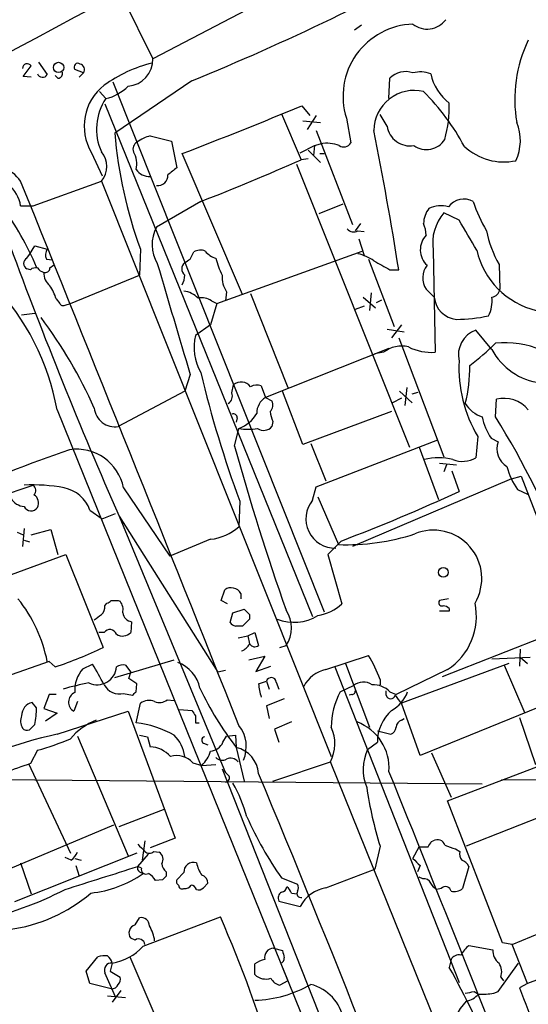
# Model space of a CAD drawing. Extents: x 13 to 1024, y 1232 to 2089.
# Drawn here: x 276 to 324, y 1482 to 1576 of the extents above; entities that cross this region are included whole.
import ezdxf

# ---------------------------------------------------------------- set-up
doc = ezdxf.new("R2010")
doc.units = 0
doc.header["$MEASUREMENT"] = 0
doc.layers.add('MAIN', color=5, linetype='CONTINUOUS')

msp = doc.modelspace()

# ---------------------------------------------------------------- linework, layer by layer
at = {"layer": 'MAIN'}
for p, q in [((301.4133, 1579.1748), (288.3747, 1572.3168)), ((285.4113, 1578.3281), (288.3747, 1572.3168)), ((308.2713, 1575.5341), (307.594, 1575.0261)), ((276.0133, 1570.6234), (276.7753, 1571.6394)), ((277.4527, 1571.9781), (278.2993, 1570.7928)), ((281.7707, 1570.9621), (280.924, 1571.3008)), ((276.7753, 1570.5388), (276.0133, 1570.6234)), ((279.3153, 1570.4541), (279.0613, 1570.7081)), ((281.7707, 1570.9621), (281.3473, 1570.5388)), ((292.1, 1570.2001), (284.734, 1565.2048)), ((310.896, 1568.5068), (310.9807, 1570.4541)), ((284.5647, 1570.1154), (304.7153, 1519.4848)), ((283.2947, 1569.1841), (283.8873, 1568.5068)), ((283.8027, 1567.9988), (303.6147, 1519.0614)), ((302.5987, 1567.8294), (303.3607, 1566.8981)), ((300.6513, 1567.0674), (302.514, 1562.6648)), ((303.9533, 1566.8981), (303.1067, 1565.5434)), ((306.832, 1566.6441), (307.2553, 1564.2734)), ((310.7267, 1565.8821), (310.0493, 1566.9828)), ((302.6833, 1566.3901), (304.3767, 1566.2208)), ((288.1207, 1564.9508), (290.1527, 1564.4428)), ((303.9533, 1565.4588), (307.4247, 1556.4841)), ((290.1527, 1564.4428), (290.6607, 1561.9028)), ((302.4293, 1563.3421), (303.784, 1564.0194)), ((303.1913, 1563.5961), (304.3767, 1562.4108)), ((303.784, 1564.0194), (303.6993, 1563.0881)), ((303.784, 1564.0194), (304.3767, 1564.1888)), ((282.5327, 1563.3421), (283.5487, 1561.1408)), ((296.926, 1549.7954), (291.1687, 1563.2574)), ((303.1913, 1562.7494), (302.514, 1562.6648)), ((304.292, 1563.2574), (304.7153, 1563.2574)), ((302.0907, 1562.2414), (312.8433, 1535.2328)), ((276.9447, 1558.2621), (283.464, 1560.6328)), ((283.464, 1560.6328), (305.3927, 1505.6841)), ((275.7593, 1558.2621), (276.9447, 1558.2621)), ((292.9467, 1558.6854), (288.7133, 1556.2301)), ((306.4933, 1558.4314), (304.2073, 1557.5001)), ((317.5847, 1556.9074), (316.1453, 1557.5848)), ((308.1867, 1556.5688), (307.6787, 1555.8914)), ((307.9327, 1555.8914), (308.5253, 1555.8068)), ((276.606, 1553.6054), (277.114, 1554.4521)), ((277.114, 1554.4521), (278.2993, 1554.1134)), ((308.0173, 1555.1294), (308.5253, 1553.5208)), ((276.352, 1553.2668), (276.606, 1553.6054)), ((287.1893, 1554.1134), (287.1047, 1551.6581)), ((291.9307, 1553.1821), (292.2693, 1553.8594)), ((294.4707, 1548.9488), (308.356, 1553.9441)), ((315.1293, 1554.0288), (315.2987, 1544.2921)), ((278.2147, 1553.1821), (278.8073, 1553.0974)), ((278.5533, 1552.3354), (278.892, 1552.5894)), ((308.9487, 1553.1821), (311.404, 1546.7474)), ((321.3947, 1552.6741), (321.4793, 1550.3034)), ((276.6907, 1552.1661), (276.352, 1552.2508)), ((280.5007, 1548.9488), (287.1047, 1551.6581)), ((310.9807, 1552.1661), (311.8273, 1552.1661)), ((295.402, 1550.0494), (295.3173, 1549.2028)), ((297.688, 1549.8801), (301.244, 1540.9054)), ((308.4407, 1549.5414), (309.626, 1548.5254)), ((309.2027, 1549.9648), (309.0333, 1548.2714)), ((315.214, 1549.5414), (314.452, 1550.3034)), ((279.146, 1549.3721), (279.4847, 1548.9488)), ((279.9927, 1548.7794), (280.5007, 1548.9488)), ((294.4707, 1548.9488), (293.878, 1546.9168)), ((293.9627, 1549.2028), (294.4707, 1548.9488)), ((308.5253, 1548.6948), (307.6787, 1548.3561)), ((309.7107, 1549.0334), (310.2187, 1549.2874)), ((275.844, 1547.8481), (277.114, 1548.0174)), ((293.878, 1546.9168), (292.4387, 1545.9008)), ((312.0813, 1546.9168), (311.15, 1545.6468)), ((310.7267, 1546.4934), (312.3353, 1546.2394)), ((320.7173, 1544.5461), (319.1933, 1546.4088)), ((311.8273, 1545.6468), (316.1453, 1534.3014)), ((310.896, 1544.6308), (299.1273, 1539.9741)), ((310.388, 1544.2921), (309.5413, 1544.1228)), ((291.9307, 1542.1754), (291.4227, 1540.5668)), ((295.91, 1540.3974), (296.0793, 1541.1594)), ((298.704, 1541.0748), (299.1273, 1539.9741)), ((291.4227, 1540.5668), (285.0727, 1537.1801)), ((302.6833, 1535.4868), (300.736, 1540.5668)), ((311.912, 1540.5668), (313.0973, 1539.4661)), ((312.5893, 1540.9054), (312.42, 1539.2121)), ((313.0973, 1540.3128), (313.69, 1540.4821)), ((299.1273, 1539.9741), (299.72, 1539.6354)), ((312.0813, 1539.8894), (311.2347, 1539.4661)), ((321.056, 1538.1114), (321.1407, 1539.8048)), ((279.2307, 1538.7888), (301.244, 1484.2634)), ((311.15, 1538.6194), (302.6833, 1535.4868)), ((296.418, 1538.0268), (296.3333, 1537.6034)), ((299.8047, 1537.6881), (299.72, 1537.1801)), ((296.164, 1535.3174), (296.5873, 1537.0108)), ((303.4453, 1535.5714), (304.8847, 1532.0154)), ((303.9533, 1531.4228), (315.5527, 1535.9101)), ((319.3627, 1536.2488), (319.1933, 1534.2168)), ((320.6327, 1536.0794), (321.31, 1535.7408)), ((313.7747, 1535.2328), (315.6373, 1530.2374)), ((315.722, 1533.7088), (317.3307, 1533.5394)), ((316.3993, 1533.5394), (316.1453, 1532.8621)), ((316.9073, 1532.9468), (317.5847, 1530.9994)), ((322.58, 1532.1848), (307.4247, 1525.7501)), ((322.58, 1532.1848), (323.5113, 1532.4388)), ((323.5113, 1532.4388), (328.93, 1518.3841)), ((271.8647, 1529.8988), (276.9447, 1531.5921)), ((285.5807, 1531.3381), (289.9833, 1524.8188)), ((303.6147, 1530.1528), (303.9533, 1531.4228)), ((323.1727, 1531.1688), (324.104, 1530.7454)), ((296.672, 1530.0681), (296.5873, 1527.6128)), ((304.1227, 1530.4914), (306.07, 1525.9194)), ((282.3633, 1529.2214), (283.5487, 1528.3748)), ((283.5487, 1528.3748), (284.8187, 1528.8828)), ((285.1573, 1528.6288), (294.5553, 1513.7274)), ((285.1573, 1528.6288), (295.148, 1504.4988)), ((275.4207, 1527.1048), (276.0133, 1526.8508)), ((276.098, 1527.4434), (275.9287, 1525.7501)), ((276.7753, 1526.8508), (278.638, 1527.3588)), ((278.638, 1527.3588), (279.3153, 1524.9881)), ((276.098, 1526.3428), (276.606, 1526.1734)), ((293.878, 1526.4274), (289.9833, 1524.8188)), ((306.324, 1526.2581), (305.054, 1524.9881)), ((273.6427, 1522.6174), (280.0773, 1524.9881)), ((280.0773, 1524.9881), (283.6333, 1516.0981)), ((305.054, 1524.9881), (306.4087, 1520.2468)), ((294.894, 1520.5854), (295.2327, 1521.6014)), ((285.0727, 1520.5854), (285.242, 1520.5008)), ((295.4867, 1520.2468), (294.894, 1520.5854)), ((296.7567, 1521.2628), (296.7567, 1520.7548)), ((316.5687, 1520.7548), (315.722, 1520.5854)), ((283.8027, 1520.0774), (283.972, 1520.3314)), ((295.9947, 1519.4001), (297.0953, 1519.7388)), ((316.6533, 1519.5694), (315.722, 1519.5694)), ((316.6533, 1519.8234), (316.6533, 1519.5694)), ((286.3427, 1518.5534), (286.258, 1517.5374)), ((295.7407, 1518.4688), (295.9947, 1519.4001)), ((297.6033, 1518.8074), (296.926, 1518.1301)), ((297.6033, 1519.2308), (297.6033, 1518.8074)), ((283.718, 1517.5374), (283.21, 1517.5374)), ((297.434, 1517.1988), (298.1113, 1517.5374)), ((298.1113, 1517.5374), (298.45, 1516.2674)), ((328.93, 1518.3841), (315.976, 1513.3041)), ((296.5027, 1517.0294), (297.434, 1517.1988)), ((297.434, 1517.1988), (297.6033, 1516.4368)), ((300.482, 1516.0981), (301.0747, 1516.2674)), ((323.4267, 1515.9288), (323.342, 1514.3201)), ((278.4687, 1514.7434), (274.32, 1513.3041)), ((279.0613, 1514.2354), (278.4687, 1514.7434)), ((284.734, 1513.2194), (290.4067, 1514.9128)), ((297.5187, 1514.9128), (299.0427, 1515.2514)), ((299.0427, 1515.2514), (298.196, 1513.8121)), ((304.8847, 1513.9814), (308.9487, 1515.3361)), ((320.7173, 1514.9974), (324.358, 1515.1668)), ((323.4267, 1515.1668), (324.104, 1514.5741)), ((281.686, 1514.0661), (282.6173, 1514.4894)), ((285.75, 1514.4048), (286.258, 1513.7274)), ((295.3173, 1513.8968), (294.5553, 1513.7274)), ((298.196, 1513.8121), (299.6353, 1514.3201)), ((305.7313, 1514.2354), (317.5847, 1484.0941)), ((306.7473, 1514.5741), (309.0333, 1508.4781)), ((316.484, 1513.9814), (311.5733, 1511.6108)), ((322.326, 1514.5741), (312.0813, 1510.7641)), ((321.9027, 1514.4048), (323.85, 1509.8328)), ((286.0887, 1513.1348), (286.258, 1513.7274)), ((298.45, 1512.6268), (299.212, 1512.8808)), ((299.212, 1512.8808), (299.466, 1512.1188)), ((310.0493, 1513.0501), (310.0493, 1512.5421)), ((286.766, 1511.8648), (286.8507, 1512.6268)), ((300.1433, 1512.7961), (300.3973, 1512.1188)), ((306.2393, 1511.8648), (307.5093, 1512.4574)), ((310.642, 1511.5261), (310.642, 1511.9494)), ((278.4687, 1511.6108), (277.9607, 1510.2561)), ((279.146, 1511.6108), (278.4687, 1511.6108)), ((285.5807, 1511.6954), (286.4273, 1511.5261)), ((289.7293, 1511.1028), (290.4067, 1511.0181)), ((300.9053, 1511.1874), (299.212, 1510.5101)), ((307.34, 1511.6108), (307.086, 1511.5261)), ((310.9807, 1511.8648), (311.5733, 1511.6108)), ((277.2833, 1510.3408), (276.86, 1510.8488)), ((277.9607, 1510.2561), (279.2307, 1509.8328)), ((279.2307, 1507.8008), (286.004, 1510.0021)), ((281.178, 1510.9334), (280.8393, 1510.0021)), ((286.004, 1510.0021), (290.4913, 1497.8948)), ((286.766, 1508.9014), (287.1893, 1510.7641)), ((290.9147, 1510.1714), (292.1, 1510.0868)), ((299.212, 1510.5101), (299.466, 1509.3248)), ((313.8593, 1505.7688), (312.0813, 1510.7641)), ((326.136, 1510.7641), (313.8593, 1505.7688)), ((279.2307, 1509.8328), (278.13, 1509.0708)), ((312.0813, 1509.1554), (312.3353, 1509.3248)), ((323.342, 1509.4094), (324.866, 1504.9221)), ((276.606, 1508.2241), (277.114, 1508.7321)), ((292.4387, 1508.9014), (292.7773, 1508.9014)), ((301.5827, 1508.9861), (299.974, 1508.3088)), ((299.974, 1508.3088), (300.3973, 1507.0388)), ((309.7953, 1508.1394), (311.0653, 1507.8008)), ((281.178, 1507.6314), (286.004, 1496.2014)), ((287.1047, 1507.7161), (287.8667, 1507.5468)), ((287.8667, 1507.5468), (288.1207, 1506.6154)), ((295.0633, 1507.0388), (295.402, 1507.6314)), ((295.402, 1507.6314), (296.2487, 1507.7161)), ((296.2487, 1507.7161), (296.3333, 1506.5308)), ((277.368, 1506.2768), (276.6907, 1505.0068)), ((293.2007, 1506.9541), (293.624, 1506.7848)), ((296.3333, 1506.5308), (297.0953, 1503.3134)), ((308.864, 1506.3614), (309.7953, 1507.0388)), ((314.96, 1506.0228), (316.8227, 1501.7894)), ((316.484, 1501.4508), (327.9987, 1505.8534)), ((276.5213, 1505.0068), (280.5007, 1496.4554)), ((292.1847, 1505.0914), (293.0313, 1504.8374)), ((293.0313, 1504.8374), (294.386, 1504.9221)), ((294.9787, 1504.4988), (312.674, 1459.7101)), ((299.8047, 1503.3134), (305.308, 1505.1761)), ((322.2413, 1463.2661), (305.308, 1505.1761)), ((272.9653, 1503.4828), (319.786, 1503.0594)), ((321.6487, 1503.4828), (401.2353, 1503.0594)), ((285.1573, 1498.9954), (289.56, 1500.6888)), ((321.7333, 1487.9041), (316.484, 1501.4508)), ((327.914, 1500.9428), (318.262, 1497.1328)), ((268.5627, 1492.3914), (284.6493, 1499.1648)), ((290.4913, 1497.8948), (288.1207, 1496.9634)), ((287.6127, 1497.6408), (287.3587, 1495.7781)), ((310.0493, 1497.1328), (309.5413, 1494.9314)), ((313.182, 1495.9474), (313.7747, 1497.0481)), ((314.96, 1497.5561), (315.1293, 1497.6408)), ((317.246, 1496.8788), (317.6693, 1496.6248)), ((286.8507, 1496.4554), (275.1667, 1491.7988)), ((280.5853, 1495.7781), (279.9927, 1496.0321)), ((280.924, 1495.9474), (281.5167, 1495.7781)), ((286.9353, 1495.1854), (287.9513, 1496.3708)), ((288.4593, 1496.6248), (288.9673, 1496.5401)), ((275.7593, 1495.5241), (276.7753, 1492.5608)), ((281.0087, 1495.2701), (281.3473, 1494.2541)), ((287.274, 1495.0161), (286.9353, 1495.1854)), ((313.8593, 1495.2701), (313.6053, 1494.6774)), ((318.516, 1495.1854), (317.9233, 1493.0688)), ((287.1047, 1494.6774), (287.4433, 1494.5081)), ((289.6447, 1494.6774), (289.6447, 1494.2541)), ((291.338, 1494.5928), (290.6607, 1493.9154)), ((300.6513, 1494.0848), (302.1753, 1493.4921)), ((304.8847, 1493.1534), (309.5413, 1494.9314)), ((314.1133, 1494.0001), (313.7747, 1494.1694)), ((289.306, 1493.9154), (288.6287, 1493.8308)), ((293.2007, 1493.1534), (293.624, 1493.5768)), ((301.5827, 1492.6454), (302.1753, 1492.5608)), ((315.8913, 1493.0688), (315.468, 1492.9841)), ((300.3973, 1491.8834), (302.4293, 1491.3754)), ((286.6813, 1489.5974), (287.1047, 1490.2748)), ((287.4433, 1487.5654), (294.8093, 1490.3594)), ((322.6647, 1487.7348), (330.3693, 1490.9521)), ((286.6813, 1488.1581), (286.258, 1488.3274)), ((318.516, 1487.6501), (320.802, 1487.2268)), ((322.6647, 1487.7348), (321.7333, 1487.9041)), ((324.104, 1484.0094), (322.6647, 1487.7348)), ((333.502, 1487.4808), (324.104, 1484.0094)), ((282.0247, 1485.1948), (283.1253, 1486.5494)), ((286.1733, 1486.5494), (294.894, 1466.1448)), ((299.8893, 1487.3961), (300.736, 1487.1421)), ((284.48, 1485.9568), (284.3107, 1485.1948)), ((298.1113, 1484.8561), (298.1113, 1485.8721)), ((316.8227, 1486.2954), (316.6533, 1485.5334)), ((321.31, 1483.2474), (323.2573, 1485.9568)), ((282.3633, 1484.0094), (282.0247, 1485.1948)), ((284.3107, 1485.1948), (285.242, 1484.6021)), ((300.736, 1485.5334), (306.4087, 1471.4788)), ((284.3953, 1483.5014), (282.3633, 1484.0094)), ((301.244, 1484.2634), (300.482, 1483.8401)), ((321.564, 1484.6021), (321.818, 1484.2634)), ((324.104, 1484.0094), (323.342, 1483.5861)), ((284.0567, 1482.8241), (285.75, 1482.6548)), ((285.3267, 1483.3321), (284.48, 1482.2314)), ((319.024, 1483.2474), (319.4473, 1482.9934)), ((320.8867, 1483.0781), (321.31, 1483.2474))]:
    msp.add_line(p, q, dxfattribs=at)
for centre, radius in [((279.3826, 1571.4798), 0.4921), ((316.0798, 1523.2653), 0.4644)]:
    msp.add_circle(centre, radius, dxfattribs=at)
for centre, radius, start, end in [((195.2524, 1805.3073), 254.2732, 292.38821, 298.953691), ((-3924.7283, 9414.6938), 8895.4033, 297.36297413, 298.243368), ((314.5475, 1577.3172), 2.1792, 231.200997, 324.188161), ((313.4203, 1568.7164), 6.9065, 91.977307, 197.460575), ((336.0545, 1568.4222), 13.152, 154.449262, 189.635569), ((285.8154, 1572.2454), 2.5603, 274.224492, 1.598038), ((276.3954, 1571.3676), 0.4671, 35.58188, 177.81579), ((281.2204, 1571.5124), 0.3642, 54.476953, 215.523047), ((281.2838, 1571.2584), 0.57, 328.677654, 74.930019), ((291.4642, 1559.0406), 13.239, 103.872498, 125.81056), ((277.8548, 1571.0679), 0.5227, 201.371954, 328.246733), ((279.2965, 1570.9151), 0.4614, 272.33528, 16.58506), ((312.4796, 1568.9823), 2.1007, 70.466164, 135.522662), ((313.8962, 1568.2716), 2.7837, 69.406856, 104.86645), ((319.5932, 1571.917), 4.8311, 192.426669, 232.516228), ((286.7341, 1565.8947), 4.9161, 127.844522, 211.281166), ((282.8559, 1572.8313), 4.4458, 283.414527, 315.081105), ((313.3065, 1565.4389), 3.8499, 76.610605, 179.703835), ((288.2218, 1565.588), 5.2256, 146.044151, 204.429618), ((298.1357, 1553.1972), 22.6623, 28.281886, 44.865204), ((138.6998, 1961.0032), 425.9677, 290.973453, 292.629361), ((303.9654, 1567.8691), 12.6897, 345.127741, 0.96764), ((312.9119, 1566.1987), 2.208, 188.243864, 279.246887), ((318.9388, 1564.496), 4.4934, 334.762025, 22.572392), ((327.5686, 1568.8696), 42.9911, 184.890146, 200.074311), ((289.3172, 1560.7299), 4.3872, 105.826461, 124.208402), ((-29.6707, 1498.1216), 345.748, 8.992885, 11.230588), ((314.4661, 1565.727), 2.0867, 234.916205, 327.70444), ((287.2802, 1563.6747), 0.8072, 122.148346, 197.885016), ((304.9692, 1560.9922), 3.2511, 68.613893, 100.500783), ((306.5814, 1564.6818), 0.788, 237.211471, 328.783105), ((321.8515, 1567.9825), 5.5238, 227.119413, 282.035353), ((271.4083, 1557.2059), 5.5385, 38.224394, 129.501584), ((281.8413, 1562.0298), 2.1412, 319.274483, 40.725517), ((284.7684, 1562.2995), 2.0763, 344.177797, 32.884119), ((217.4822, 1753.6081), 209.0209, 291.163957, 294.004599), ((288.1208, 1562.7498), 1.6937, 216.878017, 269.996617), ((459.5994, 1349.874), 271.1024, 128.54687, 128.776037), ((288.8315, 1561.1856), 0.9833, 263.096135, 2.319721), ((272.6935, 1557.8354), 3.0954, 7.923562, 52.589973), ((-12710.1718, -3672.3681), 14000.6681, 21.71900172, 21.94818418), ((318.0448, 1557.0745), 1.8426, 60.957477, 143.233959), ((247.4007, 1539.3841), 32.6023, 23.568779, 35.383026), ((316.6105, 1556.5266), 2.4129, 142.120851, 178.997871), ((315.8526, 1555.7245), 2.5553, 73.725355, 116.661316), ((331.2621, 1562.601), 12.9299, 197.627783, 211.259836), ((319.3006, 1554.7601), 4.235, 138.164335, 189.94387), ((291.7642, 1554.5679), 3.4743, 151.417443, 211.379221), ((311.2966, 1555.3196), 3.1589, 2.694476, 23.294332), ((-401.2448, 1132.1277), 834.9573, 30.3510457, 30.5802202), ((307.5289, 1556.6011), 0.8165, 221.430165, 299.638699), ((315.8956, 1554.07), 2.0097, 135.917315, 227.454176), ((330.6751, 1557.9204), 10.6607, 190.971799, 209.479897), ((703.6022, 1712.3905), 457.017, 200.217537, 203.708866), ((276.6059, 1552.7588), 0.5679, 116.556028, 243.443973), ((279.0716, 1553.5738), 0.9421, 145.0583, 204.565749), ((292.9043, 1552.8013), 1.234, 67.828717, 120.96933), ((294.8936, 1555.1289), 1.9301, 217.869776, 254.751911), ((300.9919, 1554.7871), 6.7786, 192.960532, 207.49045), ((306.8885, 1549.2873), 4.5249, 55.419285, 76.65783), ((326.7751, 1555.7423), 7.6904, 192.874109, 256.276903), ((277.1986, 1551.5736), 0.7804, 77.463229, 130.603684), ((278.2997, 1553.0133), 1.1522, 216.039438, 252.889228), ((278.0924, 1552.3542), 0.4613, 253.411395, 357.664214), ((2936.2105, 2330.6409), 2759.3285, 196.3742287, 196.6034118), ((291.865, 1552.2507), 0.7395, 126.731993, 233.263373), ((207.0094, 1680.0012), 152.6261, 303.578069, 303.807272), ((521.8994, 1933.5997), 435.865, 240.829849, 241.059026), ((316.0121, 1551.3902), 1.9013, 140.895909, 214.861918), ((279.4883, 1551.8516), 1.5288, 177.732008, 232.294302), ((289.1658, 1551.7733), 2.2598, 332.413275, 357.077961), ((297.6288, 1551.4954), 2.6551, 176.486798, 212.998175), ((256.031, 1534.5823), 23.578, 10.277047, 43.496994), ((274.9251, 1548.1756), 4.3872, 15.826461, 34.208402), ((290.9149, 1547.5943), 2.5748, 46.332878, 80.542068), ((293.0312, 1547.8475), 1.6445, 55.499193, 101.87843), ((317.5516, 1549.7624), 2.348, 185.400771, 264.601658), ((317.8814, 1549.1602), 2.8614, 330.780664, 7.655775), ((320.5903, 1550.4304), 0.898, 278.130102, 351.869898), ((279.8234, 1549.1181), 0.3787, 206.558284, 296.558284), ((317.3162, 1561.4431), 14.0183, 270.059265, 282.618846), ((242.0989, 1520.8362), 44.541, 24.007667, 36.923462), ((297.1168, 1544.7548), 4.8164, 166.235253, 210.024639), ((320.0653, 1544.0172), 2.5456, 110.032334, 192.980446), ((312.1238, 1541.9775), 2.8931, 77.323191, 126.867521), ((314.9098, 1548.9516), 4.6757, 242.609065, 274.77107), ((305.4817, 1560.722), 22.0317, 306.545496, 314.983634), ((322.0297, 1536.821), 8.3746, 65.829529, 96.676782), ((326.0825, 1547.3987), 6.0765, 207.998939, 318.35495), ((330.5594, 1542.833), 12.9891, 177.297671, 210.457583), ((305.7289, 1542.6741), 12.8765, 345.184122, 1.548663), ((393.4849, 1566.149), 103.3178, 193.320495, 200.439766), ((296.8089, 1540.3641), 1.0793, 35.454361, 132.532949), ((298.2782, 1540.0463), 1.1131, 67.510398, 122.019569), ((295.1059, 1540.101), 0.857, 302.892696, 20.234435), ((300.0373, 1538.4714), 1.7568, 121.198118, 180.694717), ((299.01, 1539.2316), 0.8168, 311.451203, 29.628292), ((320.7504, 1540.9868), 3.0328, 211.960727, 251.458711), ((321.8404, 1536.8238), 3.062, 39.921769, 103.209341), ((284.7794, 1539.1616), 2.0031, 185.830988, 278.419738), ((296.0673, 1538.051), 0.3516, 356.052571, 116.579628), ((295.4991, 1540.007), 3.1877, 289.960686, 330.763657), ((303.4036, 1539.1699), 3.892, 188.131352, 202.378774), ((325.2018, 1539.1757), 5.5194, 191.117952, 214.123955), ((258.9191, 1499.0523), 73.3935, 20.13002, 32.153366), ((297.4763, 1542.343), 5.4058, 260.534541, 279.465459), ((298.9495, 1537.8406), 1.0149, 234.853494, 319.395644), ((323.207, 1535.0818), 2.0082, 160.843253, 238.4667), ((350.8836, 1335.2636), 211.7825, 109.434902, 116.01955), ((281.0795, 1530.4364), 4.5906, 11.327801, 98.310319), ((542.8274, 1604.049), 256.0603, 195.570246, 199.24389), ((315.6373, 1528.63), 5.5842, 75.960273, 104.038732), ((317.9232, 1536.3336), 2.4686, 247.838272, 300.964155), ((328.5408, 1534.9815), 6.5843, 194.16604, 215.384324), ((276.987, 1516.2249), 15.3929, 79.06105, 93.310899), ((276.588, 1531.0902), 0.6157, 315.783022, 54.598617), ((279.2204, 1528.0582), 3.3512, 20.309717, 78.159948), ((248.1493, 1680.1674), 164.5368, 290.70561, 294.961251), ((276.2251, 1531.2113), 1.6561, 212.475173, 265.598376), ((276.6061, 1529.8988), 0.8716, 330.938373, 60.953057), ((305.7631, 1528.3712), 2.7909, 140.332159, 271.086075), ((276.7554, 1529.8539), 0.7201, 204.080445, 328.28981), ((293.3194, 1531.3929), 4.9968, 276.418573, 310.843445), ((306.8524, 1546.9118), 21.007, 267.865538, 288.021204), ((315.1392, 1522.6824), 4.6135, 329.363182, 112.801184), ((295.8432, 1520.7503), 1.0474, 29.293689, 125.652139), ((264.6015, 1512.0319), 13.9636, 11.197032, 38.65936), ((283.9293, 1520.8823), 0.5526, 274.432108, 327.497791), ((284.734, 1689.9353), 169.3502, 269.885409, 270.114592), ((284.2681, 1519.6964), 1.2631, 346.433519, 39.555259), ((315.9548, 1520.3737), 0.3147, 137.717737, 289.667298), ((282.8172, 1519.9806), 0.9902, 310.782042, 5.60984), ((424.3242, 1646.4597), 179.57, 224.885386, 225.114614), ((298.5131, 1517.9608), 3.0707, 326.532457, 33.465986), ((303.2475, 1523.8879), 4.8219, 280.457464, 310.964488), ((316.0019, 1519.1219), 0.9573, 47.120783, 86.478547), ((313.1532, 1519.0756), 6.0865, 303.17833, 11.907178), ((156.1134, 1688.3178), 211.6804, 306.75666, 306.985821), ((286.4979, 1519.5553), 1.0138, 188.805456, 261.194545), ((296.615, 1519.2298), 1.1591, 221.036657, 251.577556), ((301.8397, 1522.8363), 4.3393, 248.196874, 301.743656), ((284.2625, 1517.1155), 0.6888, 21.514099, 142.230068), ((285.4875, 1518.1979), 1.0149, 234.853494, 319.395644), ((296.5873, 1348.8302), 169.3002, 89.885375, 90.114591), ((266.1245, 1552.5312), 40.4219, 288.665611, 295.667728), ((296.2628, 1517.1774), 1.5315, 292.193935, 331.080209), ((298.1075, 1516.7564), 0.597, 212.369607, 305.007745), ((296.6904, 1508.0264), 14.2723, 20.609092, 30.807885), ((284.0431, 1512.0104), 3.1276, 138.907308, 184.222794), ((283.0667, 1514.3763), 1.842, 244.671727, 355.612984), ((249.4468, 1494.4552), 38.7511, 27.82321, 31.130986), ((285.4961, 1513.473), 0.9657, 74.757889, 127.866658), ((289.5821, 1511.516), 3.3512, 11.836705, 69.68969), ((305.5374, 1510.9255), 3.1248, 102.056467, 152.408244), ((159.4774, 1322.3923), 228.9391, 56.195341, 56.424538), ((299.6692, 1512.7453), 0.4769, 6.11593, 163.491799), ((287.032, 1487.6332), 25.5247, 100.732479, 106.404729), ((285.2066, 1513.3447), 1.6912, 208.331962, 282.779789), ((321.5234, 1525.8441), 31.7418, 205.450983, 217.477455), ((304.7059, 1513.2176), 6.2837, 185.394947, 197.225274), ((307.3824, 1511.9071), 0.2993, 261.856362, 8.124688), ((308.4551, 1511.3065), 1.4897, 56.038987, 129.41308), ((309.351, 1510.2457), 2.2973, 44.813059, 91.588924), ((281.3162, 1510.8704), 0.9906, 113.322379, 241.222907), ((201.9217, 1596.3704), 119.7487, 314.885409, 315.114592), ((288.0161, 1509.6533), 1.3847, 67.589256, 126.661358), ((288.9975, 1511.9917), 1.1514, 246.804023, 309.463421), ((312.8773, 1508.4063), 7.4849, 152.479794, 179.450377), ((311.0654, 1511.6213), 0.4339, 192.672011, 347.325092), ((309.5287, 1513.0186), 3.3502, 298.942812, 339.855294), ((323.9437, 1520.6008), 15.4103, 216.077042, 219.666661), ((277.1986, 1509.5365), 1.3553, 104.467917, 178.21141), ((268.1171, 1510.4922), 9.1675, 348.930798, 359.05372), ((419.2808, 1594.5154), 152.6537, 213.578079, 213.807241), ((313.8129, 1507.0782), 4.0178, 131.511915, 180.561873), ((277.1255, 1509.0746), 1.3771, 158.523082, 209.647861), ((285.4739, 1503.0941), 6.5635, 112.558288, 139.262454), ((461.7886, 1509.2401), 169.3502, 179.885409, 180.114592), ((312.3838, 1508.3993), 0.8143, 111.805329, 174.446932), ((276.3943, 1508.8166), 0.6292, 222.268789, 289.661787), ((285.6856, 1499.3991), 9.5635, 60.418824, 83.513395), ((294.0904, 1506.6491), 3.1981, 335.942738, 38.67072), ((302.0111, 1506.9128), 3.7263, 332.221193, 24.838823), ((306.2024, 1504.5779), 4.7053, 355.940583, 69.529181), ((310.7632, 1508.5566), 0.8139, 291.787031, 354.465227), ((286.0044, 1474.7698), 33.7184, 101.58903, 122.163817), ((270.4744, 1530.9072), 25.5769, 285.635965, 293.079374), ((287.9511, 1505.2183), 3.5027, 7.641988, 45.488114), ((293.3418, 1507.2363), 0.3156, 100.312965, 243.434949), ((287.9379, 1503.7316), 2.8896, 42.509107, 86.372954), ((293.7021, 1507.6914), 1.5096, 276.691433, 334.385547), ((295.7446, 1503.8832), 2.7123, 4.063642, 77.464089), ((312.9295, 1504.4455), 4.4943, 154.76746, 202.566321), ((290.6607, 1503.7249), 2.0469, 41.881104, 106.831691), ((291.1875, 1506.9317), 2.7903, 311.360356, 344.629441), ((294.9982, 1506.14), 0.8167, 221.445945, 299.631761), ((295.789, 1504.5953), 0.9201, 39.138259, 114.871689), ((328.7943, 1353.4301), 160.2819, 108.970107, 110.83713), ((296.2492, 1504.8378), 1.1522, 197.110772, 233.960562), ((295.2825, 1503.6281), 0.4009, 274.980886, 43.908399), ((-1048.9644, 942.4836), 1459.764, 20.4820527, 22.6259928), ((-2852.3562, 225.5496), 3411.9241, 21.3599634, 22.0102506), ((284.0743, 1496.2314), 13.7797, 15.555761, 30.109662), ((345.0665, 1508.0296), 36.6735, 188.323298, 197.285317), ((327.2319, 1512.9628), 32.6023, 203.568779, 215.383026), ((456.6114, 1666.3258), 239.4974, 224.889638, 225.118804), ((314.198, 1708.6979), 211.6502, 269.885409, 270.114592), ((187.8022, 1581.9694), 152.6261, 326.192728, 326.421931), ((315.5103, 1496.9888), 0.7552, 17.621532, 120.300129), ((318.3869, 1501.9959), 5.2427, 245.706728, 257.431008), ((279.3589, 1497.3435), 1.9886, 308.076638, 336.171495), ((288.036, 1497.0479), 0.5985, 224.986461, 315.013539), ((288.5589, 1495.8662), 0.788, 327.205358, 58.783105), ((482.8455, 1664.9336), 239.462, 224.885409, 225.114592), ((318.601, 1496.3709), 0.9657, 164.75633, 217.8703), ((-266.8684, 3229.7585), 1820.8356, 287.4777394, 287.7069191), ((287.2741, 1495.0161), 0.3787, 153.44848, 243.428183), ((287.7397, 1494.9314), 0.4732, 169.691906, 296.559637), ((290.2639, 1495.5201), 1.0457, 184.42602, 233.692259), ((292.2269, 1494.6814), 0.8933, 70.621871, 185.692085), ((297.125, 1496.7948), 4.7739, 195.436803, 210.961492), ((317.5354, 1494.7482), 1.0736, 24.029678, 73.590583), ((281.3492, 1503.2215), 10.633, 275.931443, 304.968712), ((286.9771, 1492.8563), 1.9177, 30.542046, 59.46871), ((374.1503, 1409.4098), 119.7487, 134.885409, 135.114591), ((292.8831, 1493.612), 0.7417, 357.279935, 78.474956), ((314.2726, 1493.3893), 0.6312, 17.280921, 104.617437), ((290.9993, 1493.746), 0.3786, 153.421413, 243.434949), ((291.1807, 1493.3832), 0.3515, 176.052571, 296.579628), ((291.4226, 1493.7463), 0.6828, 262.88227, 330.239505), ((291.9638, 1492.8291), 0.5806, 15.484491, 84.910999), ((292.735, 1493.5768), 0.6294, 250.344339, 317.723862), ((300.5668, 1493.3226), 0.5985, 278.116564, 351.883436), ((300.482, 1492.3067), 1.1516, 17.103826, 53.975919), ((301.5406, 1493.1535), 0.7194, 331.913927, 28.079046), ((305.4959, 1489.7249), 3.4826, 100.107955, 151.710053), ((316.1874, 1494.2962), 1.4964, 208.735138, 241.264862), ((316.3038, 1492.7468), 0.5233, 7.465865, 142.024186), ((265.0512, 1521.7229), 32.3909, 281.836684, 297.470232), ((272.8538, 1503.699), 14.6366, 277.083406, 310.957021), ((300.9478, 1492.1797), 0.6252, 118.311308, 208.290824), ((302.5056, 1492.6031), 0.3923, 147.34287, 283.731538), ((317.119, 1494.0424), 1.2629, 256.430326, 309.560428), ((287.2807, 1489.5397), 0.7559, 357.960274, 103.464481), ((198.0597, 1447.5198), 105.8098, 15.595471, 23.883207), ((286.8929, 1488.8213), 0.8044, 105.250746, 217.879981), ((284.7587, 1487.5468), 3.8218, 7.919991, 30.958871), ((283.6741, 1490.9751), 5.0826, 279.123359, 317.866824), ((287.0183, 1487.6632), 0.5987, 6.868619, 124.252736), ((321.3155, 1484.5821), 4.1533, 132.379942, 149.038609), ((283.8026, 1484.2651), 2.3826, 83.877836, 106.515207), ((283.4777, 1485.8013), 1.0143, 8.818743, 55.191237), ((299.9584, 1486.467), 0.9316, 94.253431, 190.613988), ((470.1161, 1529.1211), 174.5046, 193.919653, 194.148876), ((317.5707, 1485.8861), 0.8527, 77.585625, 151.312851), ((322.3301, 1487.1666), 1.5293, 177.743981, 232.289319), ((284.4137, 1485.2931), 0.6671, 84.29539, 203.65987), ((299.5292, 1483.9886), 2.3575, 101.90906, 126.972457), ((300.4567, 1486.397), 0.4537, 284.030118, 8.594459), ((320.1879, 1485.1181), 1.4696, 339.445324, 34.798468), ((-287.1706, 1229.8907), 625.3833, 23.8478947, 24.0770851), ((299.1435, 1485.9026), 1.4699, 225.394149, 289.546846), ((250.5736, 1448.2537), 75.8703, 15.025347, 29.430069), ((284.4617, 1484.1487), 0.6507, 264.143088, 339.874719), ((284.6495, 1484.3904), 0.6292, 312.268789, 19.661787), ((297.7022, 1493.9293), 11.5358, 272.032344, 299.858051), ((300.7927, 1485.0964), 1.2941, 206.576931, 256.108716), ((302.3476, 1479.7672), 4.3001, 10.327609, 75.210117), ((276.2814, 1694.8089), 215.836, 281.192728, 281.421942), ((317.8846, 1484.3524), 2.071, 280.49984, 318.98819), ((319.743, 1490.242), 7.2546, 267.663966, 279.070593), ((2378.1465, 2283.8128), 2205.1268, 201.2780167, 201.5071972), ((321.6265, 1479.0055), 4.7202, 135.462641, 178.867393)]:
    msp.add_arc(centre, radius, start, end, dxfattribs=at)

doc.saveas('drawing.dxf')
